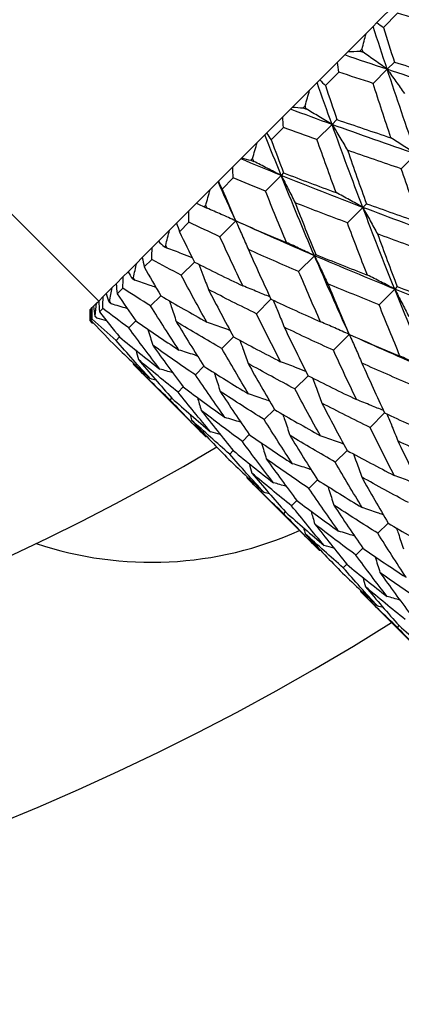
# Model space of a CAD drawing. Units: millimetres. Extents: x 28 to 1011, y 28 to 718.
# Drawn here: x 653 to 658, y 128 to 140 of the extents above; entities that cross this region are included whole.
import ezdxf

# ---------------------------------------------------------------- set-up
doc = ezdxf.new("R2010")
doc.units = ezdxf.units.MM
doc.header["$LTSCALE"] = 3.5
doc.layers.add('Visible (ISO)', color=7, linetype='Continuous', lineweight=25, true_color=0x00003f)

msp = doc.modelspace()

# ---------------------------------------------------------------- linework, layer by layer
at = {"layer": 'Visible (ISO)'}
for p, q in [((646.3403, 144.2566), (654.2599, 136.337)), ((657.7247, 139.8018), (657.9553, 140.0324)), ((657.982, 139.9177), (657.8061, 139.7418)), ((657.6761, 139.7532), (657.7247, 139.8018)), ((657.5895, 139.6666), (657.6761, 139.7532)), ((657.3639, 139.441), (657.5895, 139.6666)), ((657.3224, 139.3995), (657.3639, 139.441)), ((657.5383, 139.474), (657.512, 139.4477)), ((657.013, 139.0901), (657.2322, 139.3093)), ((657.2322, 139.3093), (657.3224, 139.3995)), ((657.9412, 139.3112), (657.8517, 139.2217)), ((657.2496, 139.1853), (657.0825, 139.0181)), ((657.676, 139.046), (657.8517, 139.2217)), ((656.8855, 138.9626), (656.9787, 139.0558)), ((656.9787, 139.0558), (657.013, 139.0901)), ((656.6742, 138.7513), (656.8855, 138.9626)), ((656.5517, 138.6288), (656.6472, 138.7243)), ((656.6472, 138.7243), (656.6742, 138.7513)), ((656.8301, 138.7658), (656.8055, 138.7412)), ((656.3494, 138.4265), (656.5517, 138.6288)), ((657.2258, 138.5958), (657.1648, 138.5348)), ((656.5611, 138.4968), (656.4069, 138.3425)), ((656.9773, 138.3473), (657.1648, 138.5348)), ((656.2327, 138.3098), (656.33, 138.4071)), ((656.33, 138.4071), (656.3494, 138.4265)), ((656.0408, 138.1179), (656.2327, 138.3098)), ((655.9305, 138.0076), (656.0291, 138.1062)), ((656.0291, 138.1062), (656.0408, 138.1179)), ((656.1762, 138.1119), (656.1538, 138.0895)), ((658.0276, 137.9834), (658.2098, 138.1656)), ((655.7501, 137.8272), (655.9305, 138.0076)), ((655.9335, 137.8692), (655.7959, 137.7316)), ((656.3362, 137.7062), (656.531, 137.901)), ((656.5618, 137.9318), (656.531, 137.901)), ((655.4793, 137.5564), (655.647, 137.7241)), ((655.647, 137.7241), (655.7462, 137.8233)), ((655.7462, 137.8233), (655.7501, 137.8272)), ((655.384, 137.4611), (655.4793, 137.5564)), ((655.5926, 137.5283), (655.5731, 137.5087)), ((657.3557, 137.3114), (657.5474, 137.5032)), ((657.5934, 137.5492), (657.5474, 137.5032)), ((655.2299, 137.307), (655.384, 137.4611)), ((655.0036, 137.0807), (655.143, 137.2201)), ((655.143, 137.2201), (655.2299, 137.307)), ((655.3822, 137.3179), (655.2647, 137.2004)), ((655.7685, 137.1385), (655.9657, 137.3357)), ((654.8016, 136.8787), (654.9256, 137.0027)), ((654.9256, 137.0027), (655.0036, 137.0807)), ((655.0938, 137.0294), (655.0775, 137.0132)), ((654.733, 136.8101), (654.8016, 136.8787)), ((654.9208, 136.8564), (654.8262, 136.7619)), ((656.7494, 136.7052), (656.946, 136.9017)), ((656.9614, 136.9172), (656.946, 136.9017)), ((654.6253, 136.7024), (654.733, 136.8101)), ((655.2881, 136.6581), (655.452, 136.822)), ((654.4758, 136.5529), (654.5666, 136.6437)), ((654.5666, 136.6437), (654.6253, 136.7024)), ((654.6919, 136.6276), (654.6793, 136.615)), ((654.3539, 136.431), (654.4272, 136.5043)), ((654.4272, 136.5043), (654.4758, 136.5529)), ((654.5606, 136.4963), (654.4913, 136.427)), ((657.7504, 136.292), (657.9452, 136.4868)), ((657.976, 136.5176), (657.9452, 136.4868)), ((654.2604, 136.3375), (654.3158, 136.3929)), ((654.3158, 136.3929), (654.3539, 136.431)), ((654.9069, 136.2769), (655.0335, 136.4035)), ((656.2237, 136.1795), (656.4048, 136.3606)), ((654.1553, 136.2324), (654.1608, 136.2379)), ((654.1608, 136.2379), (654.1794, 136.2565)), ((654.1794, 136.2565), (654.1959, 136.273)), ((654.1959, 136.273), (654.233, 136.3101)), ((654.233, 136.3101), (654.2604, 136.3375)), ((654.3105, 136.2462), (654.2683, 136.204)), ((654.3969, 136.3326), (654.3883, 136.324)), ((654.1538, 136.2309), (654.1553, 136.2324)), ((654.1538, 136.2309), (654.1538, 136.0895)), ((654.2161, 136.1517), (654.2117, 136.1474)), ((654.1538, 136.0895), (654.1538, 136.0895)), ((654.1538, 136.0895), (654.1793, 136.064)), ((654.1768, 136.1125), (654.1626, 136.0983)), ((654.6342, 136.0042), (654.7204, 136.0904)), ((654.4769, 135.8469), (654.5205, 135.8905)), ((655.7916, 135.7474), (655.9373, 135.8931)), ((657.1827, 135.7243), (657.3799, 135.9215)), ((654.694, 135.5493), (655.5935, 134.6497)), ((655.4636, 135.4194), (655.5703, 135.5261)), ((656.7023, 135.2439), (656.8662, 135.4078)), ((655.2479, 135.2037), (655.313, 135.2688)), ((655.1498, 135.1056), (655.1717, 135.1275)), ((656.3211, 134.8627), (656.4477, 134.9893)), ((657.6379, 134.7653), (657.819, 134.9464)), ((656.0485, 134.59), (656.1346, 134.6762)), ((655.8911, 134.4326), (655.9347, 134.4763)), ((657.2058, 134.3331), (657.3515, 134.4788)), ((656.1082, 134.1351), (657.0078, 133.2355)), ((656.8778, 134.0052), (656.9846, 134.1119)), ((656.6622, 133.7895), (656.7273, 133.8546)), ((656.5641, 133.6914), (656.5859, 133.7133)), ((657.7353, 133.4485), (657.8619, 133.5751)), ((657.4627, 133.1758), (657.5488, 133.262)), ((657.3053, 133.0184), (657.3489, 133.0621)), ((657.5224, 132.7209), (658.422, 131.8213)), ((657.9783, 132.2772), (658.0001, 132.2991))]:
    msp.add_line(p, q, dxfattribs=at)
for centre, radius, start, end in [((641.4144, 158.5869), 28, 239.25308, 300.74692), ((654.9144, 137.5869), 4.5, 251.44094, 294.21746), ((641.4144, 158.5869), 31, 237.86065, 302.13935)]:
    msp.add_arc(centre, radius, start, end, dxfattribs=at)
for points in [[(658.415, 139.785), (658.2705, 139.8291), (658.1262, 139.8733), (657.982, 139.9177)], [(657.7247, 139.8018), (657.752, 139.7821), (657.7792, 139.7621), (657.8061, 139.7418)], [(657.8517, 139.2217), (657.7928, 139.3985), (657.7343, 139.5757), (657.6761, 139.7532)], [(657.8061, 139.7418), (657.8509, 139.598), (657.8959, 139.4545), (657.9412, 139.3112)], [(657.5383, 139.474), (657.5553, 139.5383), (657.5724, 139.6025), (657.5895, 139.6666)], [(657.3639, 139.441), (657.413, 139.4431), (657.4623, 139.4453), (657.512, 139.4477)], [(657.512, 139.4477), (657.5249, 139.4435), (657.5378, 139.4394), (657.5507, 139.4353)], [(657.5507, 139.4353), (657.5465, 139.4482), (657.5424, 139.4611), (657.5383, 139.474)], [(657.2496, 139.1853), (657.2435, 139.2264), (657.2377, 139.2678), (657.2322, 139.3093)], [(657.8517, 139.2217), (657.6748, 139.2805), (657.4984, 139.3398), (657.3224, 139.3995)], [(657.9412, 139.3112), (658.1691, 139.2392), (658.3975, 139.1678), (658.6265, 139.0969)], [(657.676, 139.046), (657.5336, 139.0921), (657.3915, 139.1386), (657.2496, 139.1853)], [(658.2098, 138.1656), (658.0887, 138.5158), (657.9694, 138.868), (657.8517, 139.2217)], [(658.9168, 138.8726), (658.5605, 138.9877), (658.2053, 139.1039), (657.8517, 139.2217)], [(657.1648, 138.5348), (657.1023, 138.7079), (657.0402, 138.8816), (656.9787, 139.0558)], [(657.013, 139.0901), (657.0364, 139.0665), (657.0595, 139.0425), (657.0825, 139.0181)], [(656.8301, 138.7658), (656.8485, 138.8315), (656.867, 138.8971), (656.8855, 138.9626)], [(657.0825, 139.0181), (657.1299, 138.877), (657.1777, 138.7362), (657.2258, 138.5958)], [(657.8983, 138.3688), (657.8235, 138.5938), (657.7494, 138.8195), (657.676, 139.046)], [(657.1648, 138.5348), (656.9917, 138.5974), (656.8192, 138.6606), (656.6472, 138.7243)], [(656.6742, 138.7513), (656.7176, 138.7477), (656.7614, 138.7443), (656.8055, 138.7412)], [(656.8055, 138.7412), (656.8181, 138.7368), (656.8307, 138.7324), (656.8433, 138.728)], [(656.8433, 138.728), (656.8389, 138.7406), (656.8345, 138.7532), (656.8301, 138.7658)], [(656.5611, 138.4968), (656.5577, 138.5406), (656.5545, 138.5846), (656.5517, 138.6288)], [(657.2258, 138.5958), (657.4491, 138.5193), (657.6733, 138.4436), (657.8983, 138.3688)], [(656.9773, 138.3473), (656.8382, 138.3967), (656.6995, 138.4466), (656.5611, 138.4968)], [(657.5474, 137.5032), (657.4174, 137.8446), (657.29, 138.1886), (657.1648, 138.5348)], [(658.2098, 138.1656), (657.8595, 138.2867), (657.5111, 138.4096), (657.1648, 138.5348)], [(656.531, 137.901), (656.4633, 138.069), (656.3963, 138.2377), (656.33, 138.4071)], [(656.3494, 138.4265), (656.3688, 138.3989), (656.3879, 138.3709), (656.4069, 138.3425)], [(656.4069, 138.3425), (656.4581, 138.2052), (656.5097, 138.0683), (656.5618, 137.9318)], [(657.2162, 137.6866), (657.1355, 137.9058), (657.0559, 138.1261), (656.9773, 138.3473)], [(656.1762, 138.1119), (656.1949, 138.1779), (656.2137, 138.2438), (656.2327, 138.3098)], [(657.358, 138.2133), (657.4355, 137.991), (657.514, 137.7696), (657.5934, 137.5492)], [(658.0276, 137.9834), (657.8035, 138.0592), (657.5803, 138.1358), (657.358, 138.2133)], [(656.531, 137.901), (656.363, 137.9687), (656.1956, 138.037), (656.0291, 138.1062)], [(656.0408, 138.1179), (656.0781, 138.1082), (656.1158, 138.0987), (656.1538, 138.0895)], [(656.1538, 138.0895), (656.1661, 138.0847), (656.1783, 138.0799), (656.1905, 138.0752)], [(656.1905, 138.0752), (656.1858, 138.0874), (656.181, 138.0996), (656.1762, 138.1119)], [(655.9335, 137.8692), (655.9322, 137.9152), (655.9312, 137.9613), (655.9305, 138.0076)], [(658.2575, 137.3137), (658.18, 137.5361), (658.1034, 137.7593), (658.0276, 137.9834)], [(656.3362, 137.7062), (656.2015, 137.76), (656.0672, 137.8143), (655.9335, 137.8692)], [(656.946, 136.9017), (656.8046, 137.2317), (656.6663, 137.5649), (656.531, 137.901)], [(657.5474, 137.5032), (657.2059, 137.6331), (656.867, 137.7656), (656.531, 137.901)], [(656.5618, 137.9318), (656.7788, 137.849), (656.997, 137.7672), (657.2162, 137.6866)], [(655.5926, 137.5283), (655.6106, 137.5936), (655.6287, 137.6588), (655.647, 137.7241)], [(655.9657, 137.3357), (655.8917, 137.4974), (655.8185, 137.6599), (655.7462, 137.8233)], [(655.7501, 137.8272), (655.7656, 137.7957), (655.7808, 137.7638), (655.7959, 137.7316)], [(655.7959, 137.7316), (655.852, 137.5991), (655.9085, 137.4671), (655.9657, 137.3357)], [(656.5968, 137.0672), (656.5086, 137.2789), (656.4218, 137.4919), (656.3362, 137.7062)], [(655.4793, 137.5564), (655.5101, 137.5403), (655.5414, 137.5244), (655.5731, 137.5087)], [(655.5731, 137.5087), (655.5848, 137.5035), (655.5966, 137.4982), (655.6084, 137.493)], [(655.6084, 137.493), (655.6031, 137.5048), (655.5979, 137.5165), (655.5926, 137.5283)], [(656.7052, 137.5605), (656.7894, 137.3449), (656.8748, 137.1304), (656.9614, 136.9172)], [(657.3557, 137.3114), (657.1377, 137.3933), (656.9208, 137.4763), (656.7052, 137.5605)], [(657.9452, 136.4868), (657.8098, 136.8228), (657.6773, 137.1617), (657.5474, 137.5032)], [(658.5791, 137.1206), (658.2328, 137.2458), (657.8888, 137.3732), (657.5474, 137.5032)], [(657.5934, 137.5492), (657.8138, 137.4697), (658.0352, 137.3913), (658.2575, 137.3137)], [(655.3822, 137.3179), (655.3825, 137.3655), (655.3831, 137.4133), (655.384, 137.4611)], [(655.0938, 137.0294), (655.1099, 137.0929), (655.1264, 137.1565), (655.143, 137.2201)], [(655.2299, 137.307), (655.2417, 137.2718), (655.2532, 137.2362), (655.2647, 137.2004)], [(655.7685, 137.1385), (655.6391, 137.1977), (655.5104, 137.2575), (655.3822, 137.3179)], [(656.946, 136.9017), (656.6159, 137.0431), (656.2891, 137.1877), (655.9657, 137.3357)], [(655.9657, 137.3357), (656.1747, 137.2448), (656.3851, 137.1553), (656.5968, 137.0672)], [(657.6047, 136.661), (657.5206, 136.8766), (657.4375, 137.0935), (657.3557, 137.3114)], [(655.2647, 137.2004), (655.3265, 137.0736), (655.3889, 136.9475), (655.452, 136.822)], [(656.0554, 136.5258), (655.9583, 136.7285), (655.8626, 136.9328), (655.7685, 137.1385)], [(657.7308, 137.172), (657.8115, 136.9527), (657.8932, 136.7346), (657.976, 136.5176)], [(658.3915, 136.9331), (658.1703, 137.0117), (657.95, 137.0913), (657.7308, 137.172)], [(654.9208, 136.8564), (654.9222, 136.9051), (654.9238, 136.9539), (654.9256, 137.0027)], [(655.0036, 137.0807), (655.0278, 137.0579), (655.0524, 137.0354), (655.0775, 137.0132)], [(655.0775, 137.0132), (655.0887, 137.0074), (655.0999, 137.0016), (655.1111, 136.9958)], [(655.1111, 136.9958), (655.1053, 137.007), (655.0995, 137.0182), (655.0938, 137.0294)], [(656.123, 136.9784), (656.2155, 136.771), (656.3094, 136.565), (656.4048, 136.3606)], [(656.7494, 136.7052), (656.5392, 136.7948), (656.3304, 136.8859), (656.123, 136.9784)], [(654.8016, 136.8787), (654.8099, 136.8401), (654.8181, 136.8011), (654.8262, 136.7619)], [(655.2881, 136.6581), (655.165, 136.7235), (655.0425, 136.7897), (654.9208, 136.8564)], [(657.3799, 135.9215), (657.2319, 136.2449), (657.0873, 136.5717), (656.946, 136.9017)], [(657.9452, 136.4868), (657.6091, 136.6221), (657.276, 136.7603), (656.946, 136.9017)], [(656.9614, 136.9172), (657.1746, 136.8305), (657.3891, 136.7451), (657.6047, 136.661)], [(654.6919, 136.6276), (654.7053, 136.6883), (654.719, 136.7492), (654.733, 136.8101)], [(654.8262, 136.7619), (654.8946, 136.6417), (654.9637, 136.5223), (655.0335, 136.4035)], [(655.452, 136.822), (655.6516, 136.7217), (655.8527, 136.623), (656.0554, 136.5258)], [(654.5606, 136.4963), (654.5624, 136.5454), (654.5644, 136.5945), (654.5666, 136.6437)], [(654.6253, 136.7024), (654.6429, 136.673), (654.6609, 136.6439), (654.6793, 136.615)], [(654.6793, 136.615), (654.6899, 136.6086), (654.7005, 136.6022), (654.7111, 136.5957)], [(654.7111, 136.5957), (654.7047, 136.6063), (654.6983, 136.6169), (654.6919, 136.6276)], [(655.6054, 136.0758), (655.4979, 136.2682), (655.3922, 136.4623), (655.2881, 136.6581)], [(657.0226, 136.0788), (656.9301, 136.2862), (656.8391, 136.495), (656.7494, 136.7052)], [(654.3969, 136.3326), (654.4067, 136.3896), (654.4168, 136.4469), (654.4272, 136.5043)], [(654.4758, 136.5529), (654.481, 136.5112), (654.4862, 136.4692), (654.4913, 136.427)], [(654.9069, 136.2769), (654.7907, 136.3493), (654.6753, 136.4224), (654.5606, 136.4963)], [(657.1114, 136.5526), (657.1996, 136.3409), (657.289, 136.1305), (657.3799, 135.9215)], [(657.7504, 136.292), (657.5362, 136.3776), (657.3231, 136.4644), (657.1114, 136.5526)], [(658.3602, 135.4875), (658.2188, 135.8175), (658.0806, 136.1507), (657.9452, 136.4868)], [(658.9616, 136.089), (658.6201, 136.2189), (658.2812, 136.3514), (657.9452, 136.4868)], [(657.976, 136.5176), (658.193, 136.4347), (658.4112, 136.353), (658.6304, 136.2724)], [(654.3105, 136.2462), (654.3122, 136.2951), (654.3139, 136.344), (654.3158, 136.3929)], [(654.3539, 136.431), (654.3649, 136.3951), (654.3764, 136.3594), (654.3883, 136.324)], [(654.4913, 136.427), (654.567, 136.3141), (654.6433, 136.2019), (654.7204, 136.0904)], [(655.0335, 136.4035), (655.2224, 136.2925), (655.413, 136.1833), (655.6054, 136.0758)], [(655.6258, 136.4811), (655.7279, 136.2834), (655.8318, 136.0874), (655.9373, 135.8931)], [(656.2237, 136.1795), (656.0228, 136.2784), (655.8235, 136.379), (655.6258, 136.4811)], [(656.4048, 136.3606), (656.6092, 136.2652), (656.8152, 136.1713), (657.0226, 136.0788)], [(654.1608, 136.2379), (654.1614, 136.1915), (654.162, 136.1449), (654.1626, 136.0983)], [(654.1768, 136.1125), (654.1776, 136.1606), (654.1785, 136.2086), (654.1794, 136.2565)], [(654.1959, 136.273), (654.2008, 136.2309), (654.206, 136.189), (654.2117, 136.1474)], [(654.2161, 136.1517), (654.2213, 136.2043), (654.227, 136.2571), (654.233, 136.3101)], [(654.2604, 136.3375), (654.2631, 136.2932), (654.2657, 136.2487), (654.2683, 136.204)], [(654.6342, 136.0042), (654.5256, 136.0841), (654.4177, 136.1648), (654.3105, 136.2462)], [(654.3883, 136.324), (654.3983, 136.3169), (654.4082, 136.3098), (654.4181, 136.3028)], [(654.4181, 136.3028), (654.411, 136.3127), (654.404, 136.3226), (654.3969, 136.3326)], [(655.2578, 135.7282), (655.139, 135.9093), (655.022, 136.0922), (654.9069, 136.2769)], [(658.011, 135.653), (657.9229, 135.8647), (657.836, 136.0777), (657.7504, 136.292)], [(654.1538, 136.0895), (654.1539, 136.1369), (654.1544, 136.1845), (654.1553, 136.2324)], [(654.2117, 136.1474), (654.2209, 136.1396), (654.2302, 136.1318), (654.2394, 136.124)], [(654.2394, 136.124), (654.2316, 136.1333), (654.2238, 136.1425), (654.2161, 136.1517)], [(654.3588, 136.0903), (654.319, 136.1018), (654.2792, 136.113), (654.2394, 136.124)], [(654.2683, 136.204), (654.3516, 136.0987), (654.4356, 135.9942), (654.5205, 135.8905)], [(656.5254, 135.5816), (656.4232, 135.7792), (656.3226, 135.9786), (656.2237, 136.1795)], [(654.1793, 136.064), (654.1708, 136.0725), (654.1623, 136.081), (654.1538, 136.0895)], [(654.1626, 136.0983), (654.2538, 136.0009), (654.3458, 135.9044), (654.4386, 135.8086)], [(654.4769, 135.8469), (654.376, 135.9346), (654.276, 136.0231), (654.1768, 136.1125)], [(654.2001, 136.0583), (654.1932, 136.0602), (654.1863, 136.0621), (654.1793, 136.064)], [(655.0212, 135.4917), (654.8903, 135.6606), (654.7613, 135.8314), (654.6342, 136.0042)], [(654.7204, 136.0904), (654.8977, 135.9678), (655.0768, 135.8471), (655.2578, 135.7282)], [(655.2257, 136.0811), (655.3388, 135.8943), (655.4536, 135.7093), (655.5703, 135.5261)], [(655.7916, 135.7474), (655.6012, 135.8568), (655.4126, 135.9681), (655.2257, 136.0811)], [(656.5701, 136.0112), (656.6672, 135.8085), (656.7659, 135.6073), (656.8662, 135.4078)], [(657.1827, 135.7243), (656.977, 135.8184), (656.7728, 135.914), (656.5701, 136.0112)], [(654.5205, 135.8905), (654.6854, 135.7556), (654.8523, 135.6226), (655.0212, 135.4917)], [(655.9373, 135.8931), (656.1316, 135.7875), (656.3277, 135.6837), (656.5254, 135.5816)], [(658.3602, 135.4875), (658.0301, 135.6289), (657.7033, 135.7735), (657.3799, 135.9215)], [(657.3799, 135.9215), (657.5889, 135.8306), (657.7993, 135.7411), (658.011, 135.653)], [(654.4386, 135.8086), (654.5909, 135.661), (654.7452, 135.5154), (654.9015, 135.3719)], [(654.9015, 135.3719), (654.7579, 135.5282), (654.6164, 135.6865), (654.4769, 135.8469)], [(654.9328, 135.7881), (655.0576, 135.6131), (655.1843, 135.44), (655.313, 135.2688)], [(655.4636, 135.4194), (655.2848, 135.5404), (655.1078, 135.6633), (654.9328, 135.7881)], [(656.1253, 135.1815), (656.0123, 135.3683), (655.901, 135.557), (655.7916, 135.7474)], [(654.7203, 135.7288), (654.7318, 135.689), (654.743, 135.6492), (654.754, 135.6094)], [(657.4696, 135.1116), (657.3725, 135.3143), (657.2769, 135.5186), (657.1827, 135.7243)], [(654.6883, 135.5701), (654.6902, 135.5632), (654.6921, 135.5562), (654.694, 135.5493)], [(655.1498, 135.1056), (654.9959, 135.2515), (654.8439, 135.3994), (654.694, 135.5493)], [(654.754, 135.6094), (654.8912, 135.4467), (655.0305, 135.2861), (655.1717, 135.1275)], [(655.2479, 135.2037), (655.0813, 135.337), (654.9167, 135.4722), (654.754, 135.6094)], [(655.5703, 135.5261), (655.7535, 135.4094), (655.9385, 135.2946), (656.1253, 135.1815)], [(656.12, 135.5612), (656.2275, 135.3688), (656.3367, 135.1781), (656.4477, 134.9893)], [(656.7023, 135.2439), (656.5065, 135.348), (656.3124, 135.4537), (656.12, 135.5612)], [(657.5372, 135.5641), (657.6297, 135.3568), (657.7236, 135.1508), (657.819, 134.9464)], [(658.1636, 135.2909), (657.9534, 135.3806), (657.7446, 135.4717), (657.5372, 135.5641)], [(655.1819, 135.4448), (655.1285, 135.4608), (655.0749, 135.4764), (655.0212, 135.4917)], [(655.8323, 134.8885), (655.7075, 135.0636), (655.5846, 135.2405), (655.4636, 135.4194)], [(656.8662, 135.4078), (657.0658, 135.3075), (657.2669, 135.2088), (657.4696, 135.1116)], [(654.9746, 135.3517), (654.9502, 135.3585), (654.9259, 135.3653), (654.9015, 135.3719)], [(655.313, 135.2688), (655.4842, 135.1401), (655.6573, 135.0134), (655.8323, 134.8885)], [(655.6536, 134.7098), (655.5164, 134.8724), (655.3812, 135.0371), (655.2479, 135.2037)], [(655.489, 135.1377), (655.505, 135.0842), (655.5207, 135.0307), (655.5359, 134.977)], [(655.7725, 135.2136), (655.8913, 135.0326), (656.012, 134.8534), (656.1346, 134.6762)], [(656.3211, 134.8627), (656.1364, 134.9778), (655.9535, 135.0948), (655.7725, 135.2136)], [(657.0196, 134.6616), (656.9121, 134.854), (656.8064, 135.0481), (656.7023, 135.2439)], [(655.5935, 134.6497), (655.4436, 134.7997), (655.2957, 134.9516), (655.1498, 135.1056)], [(655.1717, 135.1275), (655.3303, 134.9863), (655.491, 134.847), (655.6536, 134.7098)], [(657.04, 135.0669), (657.1422, 134.8692), (657.246, 134.6732), (657.3515, 134.4788)], [(657.6379, 134.7653), (657.437, 134.8642), (657.2377, 134.9647), (657.04, 135.0669)], [(655.3959, 134.9303), (655.4028, 134.906), (655.4095, 134.8816), (655.4161, 134.8572)], [(655.5359, 134.977), (655.6668, 134.8081), (655.7998, 134.6412), (655.9347, 134.4763)], [(656.0485, 134.59), (655.8756, 134.7171), (655.7048, 134.8461), (655.5359, 134.977)], [(656.4477, 134.9893), (656.6366, 134.8783), (656.8272, 134.7691), (657.0196, 134.6616)], [(657.819, 134.9464), (658.0235, 134.851), (658.2294, 134.757), (658.4368, 134.6646)], [(655.4161, 134.8572), (655.5597, 134.7009), (655.7052, 134.5467), (655.8528, 134.3944)], [(655.8911, 134.4326), (655.7307, 134.5722), (655.5724, 134.7137), (655.4161, 134.8572)], [(656.672, 134.314), (656.5532, 134.4951), (656.4362, 134.6779), (656.3211, 134.8627)], [(655.6143, 134.6441), (655.6074, 134.646), (655.6005, 134.6479), (655.5935, 134.6497)], [(655.773, 134.6761), (655.7333, 134.6875), (655.6935, 134.6988), (655.6536, 134.7098)], [(656.1346, 134.6762), (656.3119, 134.5536), (656.491, 134.4329), (656.672, 134.314)], [(656.64, 134.6669), (656.753, 134.4801), (656.8679, 134.2951), (656.9846, 134.1119)], [(657.2058, 134.3331), (657.0154, 134.4426), (656.8268, 134.5538), (656.64, 134.6669)], [(657.9396, 134.1673), (657.8374, 134.365), (657.7369, 134.5644), (657.6379, 134.7653)], [(656.4355, 134.0774), (656.3045, 134.2463), (656.1755, 134.4172), (656.0485, 134.59)], [(657.9843, 134.597), (658.0814, 134.3943), (658.1801, 134.1931), (658.2804, 133.9936)], [(658.5969, 134.3101), (658.3912, 134.4042), (658.187, 134.4998), (657.9843, 134.597)], [(656.3157, 133.9577), (656.1721, 134.114), (656.0306, 134.2723), (655.8911, 134.4326)], [(655.9347, 134.4763), (656.0996, 134.3413), (656.2666, 134.2084), (656.4355, 134.0774)], [(657.3515, 134.4788), (657.5458, 134.3733), (657.7419, 134.2695), (657.9396, 134.1673)], [(655.8528, 134.3944), (656.0051, 134.2468), (656.1594, 134.1012), (656.3157, 133.9577)], [(656.1345, 134.3146), (656.146, 134.2748), (656.1572, 134.235), (656.1682, 134.1952)], [(656.347, 134.3739), (656.4718, 134.1989), (656.5985, 134.0258), (656.7273, 133.8546)], [(656.8778, 134.0052), (656.699, 134.1262), (656.522, 134.2491), (656.347, 134.3739)], [(657.5395, 133.7673), (657.4265, 133.9541), (657.3153, 134.1428), (657.2058, 134.3331)], [(656.1025, 134.1559), (656.1044, 134.149), (656.1063, 134.142), (656.1082, 134.1351)], [(656.1682, 134.1952), (656.3055, 134.0325), (656.4447, 133.8719), (656.5859, 133.7133)], [(656.6622, 133.7895), (656.4955, 133.9227), (656.3309, 134.058), (656.1682, 134.1952)], [(656.5641, 133.6914), (656.4101, 133.8373), (656.2581, 133.9852), (656.1082, 134.1351)], [(656.5961, 134.0306), (656.5427, 134.0466), (656.4891, 134.0622), (656.4355, 134.0774)], [(656.9846, 134.1119), (657.1677, 133.9952), (657.3527, 133.8804), (657.5395, 133.7673)], [(657.5343, 134.147), (657.6417, 133.9546), (657.7509, 133.7639), (657.8619, 133.5751)], [(658.1165, 133.8297), (657.9208, 133.9337), (657.7266, 134.0395), (657.5343, 134.147)], [(656.3888, 133.9375), (656.3644, 133.9443), (656.3401, 133.951), (656.3157, 133.9577)], [(657.2465, 133.4743), (657.1217, 133.6494), (656.9988, 133.8263), (656.8778, 134.0052)], [(657.0678, 133.2956), (656.9306, 133.4582), (656.7954, 133.6229), (656.6622, 133.7895)], [(656.7273, 133.8546), (656.8984, 133.7259), (657.0715, 133.5991), (657.2465, 133.4743)], [(657.1867, 133.7994), (657.3055, 133.6184), (657.4262, 133.4392), (657.5488, 133.262)], [(657.7353, 133.4485), (657.5506, 133.5636), (657.3677, 133.6806), (657.1867, 133.7994)], [(657.0078, 133.2355), (656.8578, 133.3855), (656.7099, 133.5374), (656.5641, 133.6914)], [(656.5859, 133.7133), (656.7445, 133.572), (656.9052, 133.4328), (657.0678, 133.2956)], [(656.9032, 133.7235), (656.9192, 133.67), (656.9349, 133.6165), (656.9501, 133.5628)], [(656.9501, 133.5628), (657.0811, 133.3939), (657.214, 133.227), (657.3489, 133.0621)], [(657.4627, 133.1758), (657.2899, 133.3029), (657.119, 133.4318), (656.9501, 133.5628)], [(657.8619, 133.5751), (658.0508, 133.4641), (658.2414, 133.3549), (658.4338, 133.2474)], [(656.8102, 133.5161), (656.817, 133.4918), (656.8237, 133.4674), (656.8303, 133.443)], [(656.8303, 133.443), (656.9739, 133.2867), (657.1195, 133.1325), (657.2671, 132.9802)], [(657.3053, 133.0184), (657.145, 133.158), (656.9866, 133.2995), (656.8303, 133.443)], [(658.0863, 132.8998), (657.9674, 133.0808), (657.8505, 133.2637), (657.7353, 133.4485)], [(657.0285, 133.2299), (657.0216, 133.2318), (657.0147, 133.2337), (657.0078, 133.2355)], [(657.1872, 133.2619), (657.1475, 133.2733), (657.1077, 133.2846), (657.0678, 133.2956)], [(657.8497, 132.6632), (657.7187, 132.8321), (657.5897, 133.003), (657.4627, 133.1758)], [(657.5488, 133.262), (657.7261, 133.1394), (657.9052, 133.0187), (658.0863, 132.8998)], [(657.3489, 133.0621), (657.5138, 132.9271), (657.6808, 132.7942), (657.8497, 132.6632)], [(657.2671, 132.9802), (657.4193, 132.8326), (657.5736, 132.687), (657.7299, 132.5435)], [(657.7299, 132.5435), (657.5863, 132.6998), (657.4448, 132.8581), (657.3053, 133.0184)], [(657.7612, 132.9597), (657.886, 132.7846), (658.0128, 132.6115), (658.1415, 132.4404)], [(658.2921, 132.591), (658.1132, 132.712), (657.9362, 132.8349), (657.7612, 132.9597)], [(657.5487, 132.9003), (657.5602, 132.8606), (657.5714, 132.8208), (657.5825, 132.781)], [(657.5167, 132.7417), (657.5186, 132.7347), (657.5205, 132.7278), (657.5224, 132.7209)], [(657.9783, 132.2772), (657.8243, 132.4231), (657.6723, 132.571), (657.5224, 132.7209)], [(657.5825, 132.781), (657.7197, 132.6183), (657.8589, 132.4577), (658.0001, 132.2991)], [(658.0764, 132.3753), (657.9097, 132.5085), (657.7451, 132.6437), (657.5825, 132.781)], [(658.0103, 132.6163), (657.9569, 132.6324), (657.9033, 132.648), (657.8497, 132.6632)], [(657.803, 132.5233), (657.7786, 132.5301), (657.7543, 132.5368), (657.7299, 132.5435)], [(658.422, 131.8213), (658.272, 131.9712), (658.1241, 132.1232), (657.9783, 132.2772)], [(658.0001, 132.2991), (658.1588, 132.1578), (658.3194, 132.0186), (658.482, 131.8814)]]:
    msp.add_open_spline(points, degree=3, dxfattribs=at)
for points, knots in [([(657.8517, 139.2217), (657.8009, 139.2582), (657.7502, 139.2945), (657.6499, 139.3657), (657.6002, 139.4007), (657.5507, 139.4353)], [0, 0, 0, 0, 0.020933691, 0.020933691, 0.041527542, 0.041527542, 0.041527542, 0.041527542]), ([(657.8517, 139.2217), (657.8882, 139.1709), (657.9245, 139.1202), (657.9957, 139.0199), (658.0307, 138.9702), (658.0653, 138.9206)], [0, 0, 0, 0, 0.020933691, 0.020933691, 0.041527542, 0.041527542, 0.041527542, 0.041527542]), ([(657.1648, 138.5348), (657.1108, 138.5681), (657.0567, 138.6009), (656.9495, 138.6653), (656.8964, 138.6968), (656.8433, 138.728)], [0, 0, 0, 0, 0.020933691, 0.020933691, 0.041527542, 0.041527542, 0.041527542, 0.041527542]), ([(657.1648, 138.5348), (657.1981, 138.4807), (657.2309, 138.4267), (657.2953, 138.3195), (657.3268, 138.2664), (657.358, 138.2133)], [0, 0, 0, 0, 0.020933691, 0.020933691, 0.041527542, 0.041527542, 0.041527542, 0.041527542]), ([(658.2098, 138.1656), (658.1573, 138.2004), (658.1049, 138.2349), (658.0011, 138.3027), (657.9497, 138.3359), (657.8983, 138.3688)], [0, 0, 0, 0, 0.020933691, 0.020933691, 0.041527542, 0.041527542, 0.041527542, 0.041527542]), ([(656.531, 137.901), (656.4738, 137.9311), (656.4166, 137.9609), (656.3031, 138.0189), (656.2468, 138.0473), (656.1905, 138.0752)], [0, 0, 0, 0, 0.020933691, 0.020933691, 0.041527542, 0.041527542, 0.041527542, 0.041527542]), ([(656.531, 137.901), (656.5611, 137.8438), (656.5909, 137.7866), (656.6489, 137.6731), (656.6773, 137.6168), (656.7052, 137.5605)], [0, 0, 0, 0, 0.020933691, 0.020933691, 0.041527542, 0.041527542, 0.041527542, 0.041527542]), ([(657.5474, 137.5032), (657.4917, 137.5348), (657.4361, 137.5661), (657.3256, 137.6272), (657.2709, 137.6571), (657.2162, 137.6866)], [0, 0, 0, 0, 0.020933691, 0.020933691, 0.041527542, 0.041527542, 0.041527542, 0.041527542]), ([(655.9657, 137.3357), (655.9058, 137.3631), (655.8458, 137.39), (655.7267, 137.4425), (655.6675, 137.468), (655.6084, 137.493)], [0, 0, 0, 0, 0.020933691, 0.020933691, 0.041527542, 0.041527542, 0.041527542, 0.041527542]), ([(657.5474, 137.5032), (657.579, 137.4475), (657.6103, 137.3918), (657.6714, 137.2814), (657.7013, 137.2267), (657.7308, 137.172)], [0, 0, 0, 0, 0.020933691, 0.020933691, 0.041527542, 0.041527542, 0.041527542, 0.041527542]), ([(655.9657, 137.3357), (655.9931, 137.2758), (656.02, 137.2158), (656.0725, 137.0967), (656.098, 137.0375), (656.123, 136.9784)], [0, 0, 0, 0, 0.020933691, 0.020933691, 0.041527542, 0.041527542, 0.041527542, 0.041527542]), ([(655.4249, 136.876), (655.3819, 136.8931), (655.3389, 136.9099), (655.2343, 136.9501), (655.1728, 136.9732), (655.1111, 136.9958)], [0.006491382, 0.006491382, 0.006491382, 0.006491382, 0.020933691, 0.020933691, 0.041527542, 0.041527542, 0.041527542, 0.041527542]), ([(656.946, 136.9017), (656.8874, 136.9305), (656.8287, 136.9588), (656.7123, 137.0139), (656.6546, 137.0408), (656.5968, 137.0672)], [0, 0, 0, 0, 0.020933691, 0.020933691, 0.041527542, 0.041527542, 0.041527542, 0.041527542]), ([(656.946, 136.9017), (656.9747, 136.8431), (657.003, 136.7845), (657.0581, 136.6681), (657.085, 136.6104), (657.1114, 136.5526)], [0, 0, 0, 0, 0.020933691, 0.020933691, 0.041527542, 0.041527542, 0.041527542, 0.041527542]), ([(655.506, 136.7949), (655.5231, 136.7519), (655.5399, 136.7089), (655.5801, 136.6043), (655.6032, 136.5428), (655.6258, 136.4811)], [0.006491382, 0.006491382, 0.006491382, 0.006491382, 0.020933691, 0.020933691, 0.041527542, 0.041527542, 0.041527542, 0.041527542]), ([(657.9452, 136.4868), (657.888, 136.5169), (657.8308, 136.5466), (657.7173, 136.6047), (657.661, 136.6331), (657.6047, 136.661)], [0, 0, 0, 0, 0.020933691, 0.020933691, 0.041527542, 0.041527542, 0.041527542, 0.041527542]), ([(654.9725, 136.5078), (654.9489, 136.516), (654.9253, 136.5242), (654.8382, 136.554), (654.7747, 136.5752), (654.7111, 136.5957)], [0.013247388, 0.013247388, 0.013247388, 0.013247388, 0.020933691, 0.020933691, 0.041527542, 0.041527542, 0.041527542, 0.041527542]), ([(656.392, 136.3881), (656.3402, 136.4102), (656.2884, 136.4318), (656.1763, 136.4779), (656.1159, 136.5021), (656.0554, 136.5258)], [0.003231975, 0.003231975, 0.003231975, 0.003231975, 0.020933691, 0.020933691, 0.041527542, 0.041527542, 0.041527542, 0.041527542]), ([(657.9452, 136.4868), (657.9754, 136.4296), (658.0051, 136.3724), (658.0631, 136.2589), (658.0915, 136.2026), (658.1194, 136.1463)], [0, 0, 0, 0, 0.020933691, 0.020933691, 0.041527542, 0.041527542, 0.041527542, 0.041527542]), ([(654.6159, 136.2427), (654.6149, 136.243), (654.6139, 136.2433), (654.5481, 136.2639), (654.4832, 136.2836), (654.4181, 136.3028)], [0.020619638, 0.020619638, 0.020619638, 0.020619638, 0.020933691, 0.020933691, 0.041527542, 0.041527542, 0.041527542, 0.041527542]), ([(655.1378, 136.3425), (655.146, 136.3189), (655.1542, 136.2952), (655.184, 136.2082), (655.2052, 136.1447), (655.2257, 136.0811)], [0.013247388, 0.013247388, 0.013247388, 0.013247388, 0.020933691, 0.020933691, 0.041527542, 0.041527542, 0.041527542, 0.041527542]), ([(656.4324, 136.3477), (656.4544, 136.296), (656.476, 136.2442), (656.5221, 136.1321), (656.5463, 136.0717), (656.5701, 136.0112)], [0.003231975, 0.003231975, 0.003231975, 0.003231975, 0.020933691, 0.020933691, 0.041527542, 0.041527542, 0.041527542, 0.041527542]), ([(655.8942, 135.9726), (655.8606, 135.9851), (655.8269, 135.9975), (655.7307, 136.0323), (655.6681, 136.0543), (655.6054, 136.0758)], [0.009816211, 0.009816211, 0.009816211, 0.009816211, 0.020933691, 0.020933691, 0.041527542, 0.041527542, 0.041527542, 0.041527542]), ([(657.3799, 135.9215), (657.32, 135.9489), (657.26, 135.9758), (657.1409, 136.0282), (657.0818, 136.0538), (657.0226, 136.0788)], [0, 0, 0, 0, 0.020933691, 0.020933691, 0.041527542, 0.041527542, 0.041527542, 0.041527542]), ([(654.8727, 135.9859), (654.873, 135.9849), (654.8733, 135.9839), (654.8939, 135.9181), (654.9136, 135.8532), (654.9328, 135.7881)], [0.020619638, 0.020619638, 0.020619638, 0.020619638, 0.020933691, 0.020933691, 0.041527542, 0.041527542, 0.041527542, 0.041527542]), ([(657.3799, 135.9215), (657.4073, 135.8615), (657.4342, 135.8016), (657.4867, 135.6825), (657.5122, 135.6233), (657.5372, 135.5641)], [0, 0, 0, 0, 0.020933691, 0.020933691, 0.041527542, 0.041527542, 0.041527542, 0.041527542]), ([(656.0168, 135.85), (656.0293, 135.8164), (656.0417, 135.7827), (656.0765, 135.6865), (656.0985, 135.6239), (656.12, 135.5612)], [0.009816211, 0.009816211, 0.009816211, 0.009816211, 0.020933691, 0.020933691, 0.041527542, 0.041527542, 0.041527542, 0.041527542]), ([(655.489, 135.6546), (655.4762, 135.6588), (655.4634, 135.663), (655.3865, 135.6881), (655.3222, 135.7085), (655.2578, 135.7282)], [0.016830775, 0.016830775, 0.016830775, 0.016830775, 0.020933691, 0.020933691, 0.041527542, 0.041527542, 0.041527542, 0.041527542]), ([(658.3602, 135.4875), (658.3016, 135.5163), (658.2429, 135.5445), (658.1265, 135.5997), (658.0688, 135.6266), (658.011, 135.653)], [0, 0, 0, 0, 0.020933691, 0.020933691, 0.041527542, 0.041527542, 0.041527542, 0.041527542]), ([(656.8391, 135.4618), (656.7961, 135.4789), (656.7531, 135.4957), (656.6485, 135.5359), (656.587, 135.559), (656.5254, 135.5816)], [0.006491382, 0.006491382, 0.006491382, 0.006491382, 0.020933691, 0.020933691, 0.041527542, 0.041527542, 0.041527542, 0.041527542]), ([(655.6988, 135.4448), (655.703, 135.432), (655.7072, 135.4192), (655.7323, 135.3423), (655.7527, 135.278), (655.7725, 135.2136)], [0.016830775, 0.016830775, 0.016830775, 0.016830775, 0.020933691, 0.020933691, 0.041527542, 0.041527542, 0.041527542, 0.041527542]), ([(656.9203, 135.3807), (656.9373, 135.3377), (656.9542, 135.2947), (656.9943, 135.1901), (657.0174, 135.1286), (657.04, 135.0669)], [0.006491382, 0.006491382, 0.006491382, 0.006491382, 0.020933691, 0.020933691, 0.041527542, 0.041527542, 0.041527542, 0.041527542]), ([(656.3867, 135.0936), (656.3631, 135.1018), (656.3395, 135.11), (656.2524, 135.1398), (656.1889, 135.1609), (656.1253, 135.1815)], [0.013247388, 0.013247388, 0.013247388, 0.013247388, 0.020933691, 0.020933691, 0.041527542, 0.041527542, 0.041527542, 0.041527542]), ([(657.8062, 134.9739), (657.7544, 134.996), (657.7027, 135.0176), (657.5905, 135.0636), (657.5301, 135.0879), (657.4696, 135.1116)], [0.003231975, 0.003231975, 0.003231975, 0.003231975, 0.020933691, 0.020933691, 0.041527542, 0.041527542, 0.041527542, 0.041527542]), ([(656.552, 134.9283), (656.5603, 134.9047), (656.5684, 134.881), (656.5982, 134.794), (656.6194, 134.7305), (656.64, 134.6669)], [0.013247388, 0.013247388, 0.013247388, 0.013247388, 0.020933691, 0.020933691, 0.041527542, 0.041527542, 0.041527542, 0.041527542]), ([(657.8466, 134.9335), (657.8686, 134.8818), (657.8903, 134.83), (657.9363, 134.7178), (657.9605, 134.6575), (657.9843, 134.597)], [0.003231975, 0.003231975, 0.003231975, 0.003231975, 0.020933691, 0.020933691, 0.041527542, 0.041527542, 0.041527542, 0.041527542]), ([(656.0301, 134.8285), (656.0291, 134.8288), (656.0281, 134.8291), (655.9623, 134.8497), (655.8974, 134.8694), (655.8323, 134.8885)], [0.020619638, 0.020619638, 0.020619638, 0.020619638, 0.020933691, 0.020933691, 0.041527542, 0.041527542, 0.041527542, 0.041527542]), ([(657.3085, 134.5584), (657.2748, 134.5709), (657.2411, 134.5832), (657.1449, 134.618), (657.0823, 134.6401), (657.0196, 134.6616)], [0.009816211, 0.009816211, 0.009816211, 0.009816211, 0.020933691, 0.020933691, 0.041527542, 0.041527542, 0.041527542, 0.041527542]), ([(656.2869, 134.5716), (656.2872, 134.5707), (656.2875, 134.5697), (656.3081, 134.5039), (656.3278, 134.439), (656.347, 134.3739)], [0.020619638, 0.020619638, 0.020619638, 0.020619638, 0.020933691, 0.020933691, 0.041527542, 0.041527542, 0.041527542, 0.041527542]), ([(657.431, 134.4358), (657.4435, 134.4021), (657.4559, 134.3685), (657.4907, 134.2723), (657.5128, 134.2097), (657.5343, 134.147)], [0.009816211, 0.009816211, 0.009816211, 0.009816211, 0.020933691, 0.020933691, 0.041527542, 0.041527542, 0.041527542, 0.041527542]), ([(656.9032, 134.2404), (656.8904, 134.2446), (656.8777, 134.2488), (656.8007, 134.2739), (656.7365, 134.2942), (656.672, 134.314)], [0.016830775, 0.016830775, 0.016830775, 0.016830775, 0.020933691, 0.020933691, 0.041527542, 0.041527542, 0.041527542, 0.041527542]), ([(658.2534, 134.0476), (658.2104, 134.0647), (658.1673, 134.0815), (658.0628, 134.1217), (658.0012, 134.1448), (657.9396, 134.1673)], [0.006491382, 0.006491382, 0.006491382, 0.006491382, 0.020933691, 0.020933691, 0.041527542, 0.041527542, 0.041527542, 0.041527542]), ([(657.113, 134.0305), (657.1172, 134.0178), (657.1214, 134.005), (657.1465, 133.9281), (657.1669, 133.8638), (657.1867, 133.7994)], [0.016830775, 0.016830775, 0.016830775, 0.016830775, 0.020933691, 0.020933691, 0.041527542, 0.041527542, 0.041527542, 0.041527542]), ([(657.8009, 133.6794), (657.7773, 133.6876), (657.7537, 133.6958), (657.6667, 133.7256), (657.6032, 133.7467), (657.5395, 133.7673)], [0.013247388, 0.013247388, 0.013247388, 0.013247388, 0.020933691, 0.020933691, 0.041527542, 0.041527542, 0.041527542, 0.041527542]), ([(657.4443, 133.4143), (657.4433, 133.4146), (657.4423, 133.4149), (657.3766, 133.4355), (657.3116, 133.4552), (657.2465, 133.4743)], [0.020619638, 0.020619638, 0.020619638, 0.020619638, 0.020933691, 0.020933691, 0.041527542, 0.041527542, 0.041527542, 0.041527542]), ([(657.9662, 133.5141), (657.9745, 133.4905), (657.9826, 133.4668), (658.0125, 133.3798), (658.0336, 133.3163), (658.0542, 133.2527)], [0.013247388, 0.013247388, 0.013247388, 0.013247388, 0.020933691, 0.020933691, 0.041527542, 0.041527542, 0.041527542, 0.041527542]), ([(657.7011, 133.1574), (657.7014, 133.1564), (657.7017, 133.1555), (657.7223, 133.0897), (657.7421, 133.0248), (657.7612, 132.9597)], [0.020619638, 0.020619638, 0.020619638, 0.020619638, 0.020933691, 0.020933691, 0.041527542, 0.041527542, 0.041527542, 0.041527542])]:
    msp.add_open_spline(points, degree=3, knots=knots, dxfattribs=at)

doc.saveas('drawing.dxf')
